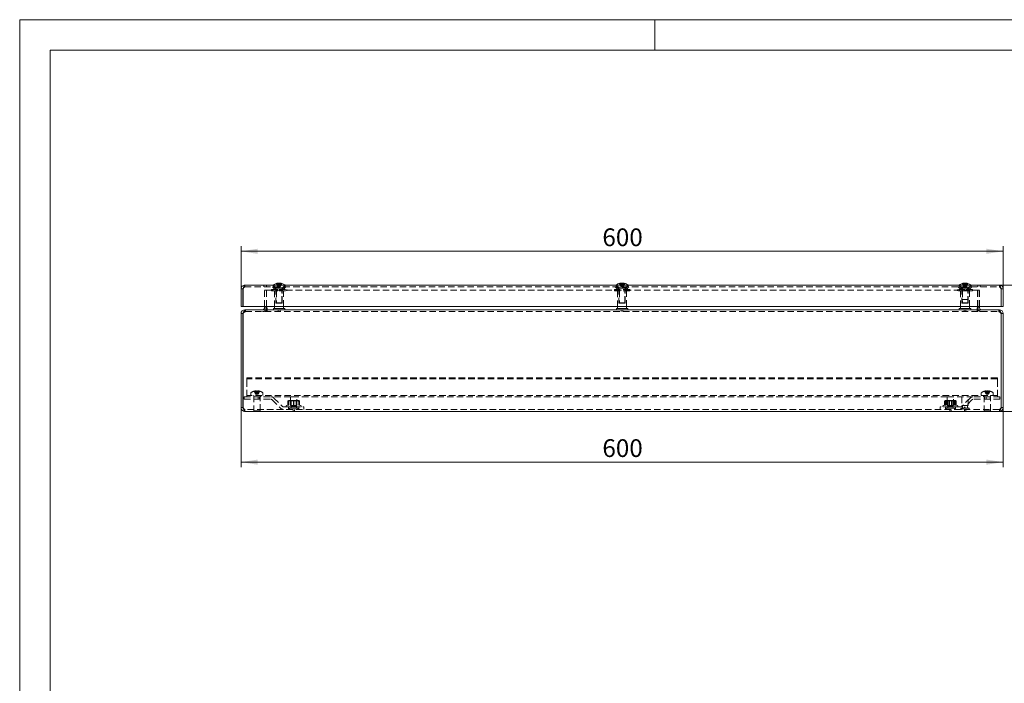
# Model space of a CAD drawing. Units: millimetres. Extents: x 0 to 420, y 0 to 297.
# Drawn here: x 0 to 194, y 166 to 297 of the extents above; entities that cross this region are included whole.
import ezdxf

# ---------------------------------------------------------------- set-up
doc = ezdxf.new("R2010")
doc.units = ezdxf.units.MM
doc.linetypes.add('HIDDEN', pattern=[1.905, 1.27, -0.635])
doc.styles.add('SLDTEXTSTYLE0', font='TXT', dxfattribs={"width": 0.75})
doc.dimstyles.new('SLDDIMSTYLE0', dxfattribs={"dimtxt": 3.5, "dimasz": 3.3, "dimexe": 0, "dimexo": 0.0625, "dimgap": 0.875, "dimtad": 1, "dimdec": 1, "dimlfac": 4, "dimrnd": 1e-09, "dimzin": 12, "dimdsep": 46, "dimtxsty": 'SLDTEXTSTYLE0', "dimsah": 1, "dimcen": 0.09, "dimadec": 0, "dimazin": 3, "dimtfac": 1, "dimtdec": 1, "dimtofl": 0, "dimtmove": 0, "dimatfit": 3, "dimfxl": 1, "dimfrac": 2, "dimtolj": 1, "dimtzin": 12, "dimarcsym": 0})

# ---------------------------------------------------------------- blocks, each defined once
blk = doc.blocks.new('_D')
at = {"color": 7, "linetype": 'Continuous', "lineweight": 0}
for p, q in [((43.56, 220.64), (43.56, 208.89)), ((193.56, 220.64), (193.56, 208.89)), ((43.56, 209.89), (193.56, 209.89))]:
    blk.add_line(p, q, dxfattribs=at)
for points in [[(43.56, 209.89), (46.86, 209.38), (46.86, 210.4)], [(193.56, 209.89), (190.26, 210.4), (190.26, 209.38)]]:
    blk.add_solid(points, dxfattribs=at)
at = {"color": 7, "linetype": 'Continuous', "lineweight": 0, "insert": (114.68, 214.4), "char_height": 3.5, "attachment_point": 1, "style": 'SLDTEXTSTYLE0'}
blk.add_mtext('600', dxfattribs=at)
blk = doc.blocks.new('_D_1')
at = {"color": 7, "linetype": 'Continuous', "lineweight": 0}
for p, q in [((192.81, 244.76), (202.8, 244.76)), ((201.8, 219.89), (201.8, 244.76)), ((192.81, 219.89), (202.8, 219.89))]:
    blk.add_line(p, q, dxfattribs=at)
for points in [[(201.8, 244.76), (201.29, 241.46), (202.31, 241.46)], [(201.8, 219.89), (202.31, 223.19), (201.29, 223.19)]]:
    blk.add_solid(points, dxfattribs=at)
at = {"color": 7, "linetype": 'Continuous', "lineweight": 0, "insert": (197.29, 228.45), "char_height": 3.5, "attachment_point": 1, "rotation": 90, "style": 'SLDTEXTSTYLE0'}
blk.add_mtext('100', dxfattribs=at)
blk = doc.blocks.new('_D_2')
at = {"color": 7, "linetype": 'Continuous', "lineweight": 0}
for p, q in [((43.56, 244.01), (43.56, 252.4)), ((193.56, 244.01), (193.56, 252.4)), ((43.56, 251.4), (193.56, 251.4))]:
    blk.add_line(p, q, dxfattribs=at)
for points in [[(43.56, 251.4), (46.86, 250.89), (46.86, 251.91)], [(193.56, 251.4), (190.26, 251.91), (190.26, 250.89)]]:
    blk.add_solid(points, dxfattribs=at)
at = {"color": 7, "linetype": 'Continuous', "lineweight": 0, "insert": (114.68, 255.91), "char_height": 3.5, "attachment_point": 1, "style": 'SLDTEXTSTYLE0'}
blk.add_mtext('600', dxfattribs=at)

msp = doc.modelspace()

# ---------------------------------------------------------------- linework, layer by layer
at = {"color": 7, "linetype": 'Continuous', "lineweight": 0}
for p, q in [((0, 0), (0, 297)), ((0, 297), (420, 297)), ((125, 291), (125, 297)), ((6, 291), (414.015, 291)), ((6, 291), (6, 6))]:
    msp.add_line(p, q, dxfattribs=at)
at = {"color": 7, "linetype": 'Continuous', "lineweight": 15}
for p, q in [((44.31, 244.757), (192.81, 244.757)), ((50.805, 245.122), (50.806, 245.122)), ((50.828, 245.122), (50.829, 245.122)), ((50.83, 245.094), (50.829, 245.122)), ((50.83, 245.094), (50.83, 245.061)), ((50.843, 245.122), (50.842, 245.122)), ((50.844, 245.094), (50.842, 245.122)), ((50.843, 245.122), (50.844, 245.094)), ((50.844, 245.06), (50.844, 245.094)), ((50.889, 245.122), (50.888, 245.122)), ((50.976, 245.122), (50.978, 245.122)), ((51.045, 245.122), (51.047, 245.122)), ((51.075, 245.122), (51.073, 245.122)), ((51.144, 245.122), (51.142, 245.122)), ((51.231, 245.122), (51.23, 245.094)), ((51.23, 245.069), (51.23, 245.094)), ((51.231, 245.122), (51.232, 245.122)), ((51.277, 245.122), (51.276, 245.094)), ((51.276, 245.062), (51.276, 245.094)), ((51.277, 245.122), (51.278, 245.122)), ((51.292, 245.122), (51.291, 245.122)), ((51.315, 245.122), (51.314, 245.122)), ((118.308, 245.122), (118.309, 245.122)), ((118.311, 245.094), (118.309, 245.122)), ((118.311, 245.094), (118.311, 245.078)), ((118.312, 245.122), (118.313, 245.122)), ((118.369, 245.122), (118.367, 245.122)), ((118.379, 245.122), (118.378, 245.122)), ((118.38, 245.094), (118.378, 245.122)), ((118.379, 245.122), (118.38, 245.094)), ((118.489, 245.122), (118.491, 245.122)), ((118.504, 245.122), (118.506, 245.122)), ((118.617, 245.122), (118.614, 245.122)), ((118.631, 245.122), (118.629, 245.122)), ((118.631, 245.122), (118.629, 245.094)), ((118.629, 245.094), (118.629, 245.122)), ((118.629, 245.061), (118.629, 245.094)), ((118.741, 245.122), (118.74, 245.094)), ((118.74, 245.062), (118.74, 245.094)), ((118.741, 245.122), (118.742, 245.122)), ((118.751, 245.122), (118.753, 245.122)), ((118.808, 245.122), (118.807, 245.122)), ((118.812, 245.122), (118.811, 245.122)), ((185.817, 245.122), (185.817, 245.122)), ((185.823, 245.122), (185.824, 245.122)), ((185.825, 245.094), (185.824, 245.122)), ((185.825, 245.094), (185.825, 245.06)), ((185.85, 245.122), (185.848, 245.122)), ((185.851, 245.094), (185.848, 245.122)), ((185.85, 245.122), (185.851, 245.094)), ((185.851, 245.061), (185.851, 245.094)), ((185.859, 245.122), (185.861, 245.122)), ((185.861, 245.094), (185.861, 245.122)), ((185.861, 245.066), (185.861, 245.094)), ((186.018, 245.122), (186.016, 245.122)), ((186.033, 245.122), (186.036, 245.122)), ((186.087, 245.122), (186.084, 245.122)), ((186.102, 245.122), (186.104, 245.122)), ((186.261, 245.122), (186.259, 245.122)), ((186.261, 245.122), (186.259, 245.094)), ((186.259, 245.094), (186.259, 245.122)), ((186.259, 245.079), (186.259, 245.094)), ((186.27, 245.122), (186.269, 245.094)), ((186.269, 245.062), (186.269, 245.094)), ((186.27, 245.122), (186.272, 245.122)), ((186.297, 245.122), (186.296, 245.122)), ((186.303, 245.122), (186.303, 245.122)), ((43.56, 244.007), (43.935, 244.007)), ((43.56, 244.007), (43.56, 240.507)), ((43.935, 244.007), (43.935, 240.507)), ((43.97, 240.507), (43.97, 244.007)), ((193.15, 240.507), (193.15, 244.007)), ((193.56, 244.007), (193.185, 244.007)), ((193.185, 244.007), (193.185, 240.507)), ((193.56, 244.007), (193.56, 240.507)), ((43.935, 240.507), (43.56, 240.507)), ((193.15, 240.507), (43.97, 240.507)), ((48.185, 240.267), (48.185, 240.507)), ((48.56, 240.267), (48.56, 240.507)), ((48.595, 240.267), (48.595, 240.507)), ((50.173, 240.507), (50.173, 240.142)), ((51.948, 240.142), (51.948, 240.507)), ((117.673, 240.507), (117.673, 240.142)), ((119.448, 240.142), (119.448, 240.507)), ((185.173, 240.507), (185.173, 240.142)), ((186.948, 240.142), (186.948, 240.507)), ((188.525, 240.267), (188.525, 240.507)), ((188.56, 240.267), (188.56, 240.507)), ((188.935, 240.267), (188.935, 240.507)), ((193.185, 240.507), (193.56, 240.507)), ((43.935, 239.142), (43.56, 239.142)), ((43.56, 220.642), (43.56, 239.142)), ((43.935, 220.642), (43.935, 239.142)), ((43.97, 220.642), (43.97, 239.142)), ((44.31, 239.892), (44.31, 239.821)), ((44.434, 239.892), (44.31, 239.892)), ((192.686, 239.892), (44.434, 239.892)), ((48.185, 240.267), (48.56, 240.267)), ((48.684, 240.267), (48.595, 240.267)), ((48.684, 240.267), (48.684, 239.892)), ((49.935, 240.142), (49.935, 239.892)), ((49.935, 240.142), (52.185, 240.142)), ((52.185, 239.892), (52.185, 240.142)), ((117.435, 240.142), (117.435, 239.892)), ((117.435, 240.142), (119.567, 240.142)), ((119.567, 240.142), (119.685, 240.142)), ((119.685, 239.892), (119.685, 240.142)), ((184.935, 240.142), (184.935, 239.892)), ((184.935, 240.142), (185.744, 240.142)), ((185.744, 240.142), (187.185, 240.142)), ((187.185, 239.892), (187.185, 240.142)), ((188.436, 239.892), (188.436, 240.267)), ((188.436, 240.267), (188.525, 240.267)), ((188.935, 240.267), (188.56, 240.267)), ((192.81, 239.892), (192.686, 239.892)), ((192.81, 239.892), (192.81, 239.822)), ((193.15, 220.642), (193.15, 239.142)), ((193.185, 239.142), (193.56, 239.142)), ((193.185, 220.642), (193.185, 239.142)), ((193.56, 220.642), (193.56, 239.142)), ((43.56, 220.642), (43.935, 220.642)), ((192.81, 219.892), (44.31, 219.892)), ((193.56, 220.642), (193.185, 220.642))]:
    msp.add_line(p, q, dxfattribs=at)
at = {"color": 7, "linetype": 'HIDDEN', "lineweight": 0}
for p, q in [((44.31, 244.382), (44.31, 244.757)), ((44.31, 244.382), (192.81, 244.382)), ((48.06, 244.757), (48.06, 244.382)), ((48.56, 244.382), (48.56, 244.757)), ((49.73, 244.382), (50.22, 243.892)), ((49.873, 244.69), (49.873, 244.214)), ((49.873, 244.214), (50.995, 244.214)), ((49.885, 244.757), (50.485, 244.157)), ((50.5, 245.058), (50.786, 244.454)), ((50.506, 245.058), (50.807, 244.454)), ((50.521, 245.058), (50.822, 244.454)), ((50.564, 245.058), (50.79, 244.454)), ((50.583, 245.058), (50.868, 244.454)), ((50.653, 245.058), (50.818, 244.454)), ((50.698, 245.058), (50.834, 244.454)), ((50.734, 245.058), (50.96, 244.454)), ((50.79, 244.454), (50.786, 244.454)), ((50.79, 244.454), (50.807, 244.454)), ((50.818, 244.454), (50.807, 244.454)), ((50.808, 245.094), (50.808, 244.454)), ((50.818, 244.454), (51.033, 244.454)), ((50.826, 245.058), (50.885, 244.454)), ((50.828, 245.122), (50.83, 245.094)), ((50.83, 245.061), (50.83, 244.454)), ((50.844, 244.454), (50.844, 245.06)), ((50.847, 244.454), (51.06, 244.385)), ((50.868, 245.058), (51.033, 244.454)), ((50.89, 244.454), (50.89, 245.094)), ((50.928, 245.058), (51.064, 244.454)), ((50.978, 244.454), (50.978, 245.094)), ((51.042, 245.058), (50.982, 244.454)), ((50.995, 244.214), (52.248, 244.214)), ((51.046, 244.454), (51.033, 244.454)), ((51.045, 245.122), (51.046, 245.094)), ((51.046, 245.094), (51.047, 245.122)), ((51.046, 244.454), (51.046, 245.094)), ((51.056, 244.454), (51.046, 244.454)), ((51.192, 245.058), (51.056, 244.454)), ((51.056, 244.454), (51.286, 244.454)), ((51.06, 244.385), (51.273, 244.454)), ((51.074, 244.454), (51.074, 245.094)), ((51.079, 245.058), (51.138, 244.454)), ((51.252, 245.058), (51.087, 244.454)), ((51.142, 244.454), (51.142, 245.094)), ((51.386, 245.058), (51.16, 244.454)), ((51.23, 245.094), (51.232, 245.122)), ((51.23, 244.454), (51.23, 245.069)), ((51.294, 245.058), (51.235, 244.454)), ((51.537, 245.058), (51.252, 244.454)), ((51.276, 245.094), (51.278, 245.122)), ((51.276, 244.454), (51.276, 245.062)), ((51.422, 245.058), (51.286, 244.454)), ((51.299, 244.454), (51.286, 244.454)), ((51.29, 245.094), (51.29, 244.454)), ((51.599, 245.058), (51.299, 244.454)), ((51.299, 244.454), (51.313, 244.454)), ((51.467, 245.058), (51.302, 244.454)), ((51.312, 245.094), (51.312, 244.454)), ((51.614, 245.058), (51.313, 244.454)), ((51.313, 244.454), (51.334, 244.454)), ((51.556, 245.058), (51.33, 244.454)), ((51.62, 245.058), (51.334, 244.454)), ((51.635, 244.157), (52.235, 244.757)), ((51.9, 243.892), (52.39, 244.382)), ((52.248, 244.214), (52.248, 244.69)), ((117.23, 244.382), (117.72, 243.892)), ((117.373, 244.69), (117.373, 244.214)), ((117.373, 244.214), (118.24, 244.214)), ((117.385, 244.757), (117.985, 244.157)), ((117.998, 245.058), (118.288, 244.454)), ((117.998, 245.058), (118.292, 244.454)), ((118.053, 245.058), (118.347, 244.454)), ((118.068, 245.058), (118.358, 244.454)), ((118.079, 245.058), (118.294, 244.454)), ((118.096, 245.058), (118.299, 244.454)), ((118.24, 244.214), (119.748, 244.214)), ((118.259, 245.058), (118.474, 244.454)), ((118.271, 245.058), (118.363, 244.454)), ((118.287, 245.058), (118.49, 244.454)), ((118.294, 244.454), (118.288, 244.454)), ((118.294, 244.454), (118.474, 244.454)), ((118.299, 245.058), (118.374, 244.454)), ((118.308, 245.122), (118.311, 245.094)), ((118.311, 245.078), (118.311, 244.454)), ((118.315, 245.094), (118.315, 244.454)), ((118.347, 244.454), (118.56, 244.385)), ((118.37, 244.454), (118.37, 245.094)), ((118.38, 244.454), (118.38, 245.094)), ((118.491, 244.454), (118.474, 244.454)), ((118.489, 245.122), (118.491, 245.094)), ((118.491, 245.094), (118.491, 245.122)), ((118.491, 244.454), (118.491, 245.094)), ((118.496, 244.454), (118.491, 244.454)), ((118.571, 245.058), (118.496, 244.454)), ((118.496, 244.454), (118.746, 244.454)), ((118.505, 244.454), (118.505, 245.094)), ((118.604, 245.058), (118.512, 244.454)), ((118.517, 245.058), (118.608, 244.454)), ((118.549, 245.058), (118.624, 244.454)), ((118.56, 244.385), (118.773, 244.454)), ((118.615, 244.454), (118.615, 245.094)), ((118.629, 244.454), (118.629, 245.061)), ((118.833, 245.058), (118.63, 244.454)), ((118.861, 245.058), (118.646, 244.454)), ((118.74, 245.094), (118.742, 245.122)), ((118.74, 244.454), (118.74, 245.062)), ((118.821, 245.058), (118.746, 244.454)), ((118.762, 244.454), (118.746, 244.454)), ((118.75, 244.454), (118.75, 245.094)), ((118.849, 245.058), (118.757, 244.454)), ((119.052, 245.058), (118.762, 244.454)), ((118.762, 244.454), (118.832, 244.454)), ((119.067, 245.058), (118.773, 244.454)), ((118.805, 245.094), (118.805, 244.454)), ((118.809, 245.094), (118.809, 244.454)), ((119.024, 245.058), (118.821, 244.454)), ((119.041, 245.058), (118.826, 244.454)), ((119.122, 245.058), (118.828, 244.454)), ((119.122, 245.058), (118.832, 244.454)), ((119.135, 244.157), (119.735, 244.757)), ((119.4, 243.892), (119.89, 244.382)), ((119.748, 244.214), (119.748, 244.69)), ((184.73, 244.382), (185.22, 243.892)), ((184.873, 244.69), (184.873, 244.214)), ((184.873, 244.214), (185.944, 244.214)), ((184.885, 244.757), (185.485, 244.157)), ((185.248, 244.382), (185.248, 244.132)), ((185.499, 245.058), (185.796, 244.454)), ((185.503, 245.058), (185.803, 244.454)), ((185.528, 245.058), (185.828, 244.454)), ((185.542, 245.058), (185.839, 244.454)), ((185.613, 245.058), (185.804, 244.454)), ((185.637, 245.058), (185.812, 244.454)), ((185.717, 245.058), (185.841, 244.454)), ((185.748, 245.058), (185.853, 244.454)), ((185.796, 244.454), (185.803, 244.454)), ((185.812, 244.454), (185.803, 244.454)), ((185.811, 245.058), (186.003, 244.454)), ((185.812, 244.454), (186.021, 244.454)), ((185.819, 245.094), (185.819, 244.454)), ((185.823, 245.122), (185.825, 245.094)), ((185.825, 245.06), (185.825, 244.454)), ((185.846, 245.058), (186.021, 244.454)), ((185.847, 244.454), (186.06, 244.385)), ((185.851, 244.454), (185.851, 245.061)), ((185.859, 245.122), (185.861, 245.094)), ((185.861, 244.454), (185.861, 245.066)), ((185.933, 244.757), (185.933, 244.382)), ((185.944, 244.214), (187.248, 244.214)), ((185.951, 245.058), (186.076, 244.454)), ((185.989, 245.058), (186.095, 244.454)), ((186.017, 244.454), (186.017, 245.094)), ((186.035, 244.454), (186.021, 244.454)), ((186.131, 245.058), (186.026, 244.454)), ((186.033, 245.122), (186.035, 245.094)), ((186.035, 245.094), (186.036, 245.122)), ((186.035, 244.454), (186.035, 245.094)), ((186.044, 244.454), (186.035, 244.454)), ((186.169, 245.058), (186.044, 244.454)), ((186.044, 244.454), (186.279, 244.454)), ((186.06, 244.385), (186.273, 244.454)), ((186.085, 244.454), (186.085, 245.094)), ((186.274, 245.058), (186.099, 244.454)), ((186.103, 244.454), (186.103, 245.094)), ((186.309, 245.058), (186.117, 244.454)), ((186.188, 244.382), (186.188, 244.757)), ((186.259, 244.454), (186.259, 245.079)), ((186.372, 245.058), (186.267, 244.454)), ((186.269, 245.094), (186.272, 245.122)), ((186.269, 244.454), (186.269, 245.062)), ((186.403, 245.058), (186.279, 244.454)), ((186.292, 244.454), (186.279, 244.454)), ((186.579, 245.058), (186.281, 244.454)), ((186.592, 245.058), (186.292, 244.454)), ((186.292, 244.454), (186.317, 244.454)), ((186.295, 245.094), (186.295, 244.454)), ((186.301, 245.094), (186.301, 244.454)), ((186.483, 245.058), (186.308, 244.454)), ((186.508, 245.058), (186.316, 244.454)), ((186.617, 245.058), (186.317, 244.454)), ((186.324, 244.454), (186.317, 244.454)), ((186.621, 245.058), (186.324, 244.454)), ((186.635, 244.157), (187.235, 244.757)), ((186.873, 244.132), (186.873, 244.382)), ((186.9, 243.892), (187.39, 244.382)), ((187.248, 244.214), (187.248, 244.69)), ((188.56, 244.757), (188.56, 244.382)), ((189.06, 244.382), (189.06, 244.757)), ((192.81, 244.382), (192.81, 244.757)), ((48.185, 240.507), (48.185, 243.767)), ((48.185, 243.767), (48.56, 243.767)), ((48.56, 240.507), (48.56, 243.767)), ((48.595, 240.507), (48.595, 243.767)), ((48.595, 243.767), (188.525, 243.767)), ((49.56, 243.892), (51.06, 243.892)), ((49.56, 243.892), (49.56, 243.642)), ((49.56, 243.642), (51.06, 243.642)), ((50.173, 243.642), (50.173, 240.507)), ((50.485, 244.157), (50.22, 243.892)), ((50.435, 244.164), (50.435, 241.214)), ((50.485, 244.157), (51.635, 244.157)), ((50.523, 243.892), (50.523, 243.642)), ((50.535, 243.642), (50.535, 241.267)), ((51.06, 243.892), (52.56, 243.892)), ((51.06, 243.642), (52.56, 243.642)), ((51.585, 241.267), (51.585, 243.642)), ((51.598, 243.642), (51.598, 243.892)), ((51.9, 243.892), (51.635, 244.157)), ((51.685, 241.214), (51.685, 244.164)), ((51.948, 240.507), (51.948, 243.642)), ((52.56, 243.642), (52.56, 243.892)), ((120.06, 243.892), (117.06, 243.892)), ((117.06, 243.892), (117.06, 243.642)), ((120.06, 243.642), (117.06, 243.642)), ((117.673, 243.642), (117.673, 240.507)), ((117.985, 244.157), (117.72, 243.892)), ((117.935, 244.164), (117.935, 241.214)), ((117.985, 244.157), (119.135, 244.157)), ((118.023, 243.892), (118.023, 243.642)), ((118.035, 243.642), (118.035, 241.267)), ((119.085, 241.267), (119.085, 243.642)), ((119.098, 243.642), (119.098, 243.892)), ((119.4, 243.892), (119.135, 244.157)), ((119.185, 241.214), (119.185, 244.164)), ((119.448, 240.507), (119.448, 243.642)), ((120.06, 243.642), (120.06, 243.892)), ((186.06, 243.892), (184.56, 243.892)), ((184.56, 243.892), (184.56, 243.642)), ((186.06, 243.642), (184.56, 243.642)), ((185.173, 243.642), (185.173, 240.507)), ((185.485, 244.157), (185.22, 243.892)), ((185.248, 244.132), (185.442, 244.132)), ((185.435, 244.164), (185.435, 241.214)), ((185.435, 243.632), (185.585, 243.632)), ((185.442, 244.132), (186.873, 244.132)), ((185.485, 244.157), (186.635, 244.157)), ((185.523, 243.892), (185.523, 243.642)), ((185.535, 243.642), (185.535, 241.267)), ((185.548, 243.982), (185.548, 243.695)), ((185.585, 243.632), (186.685, 243.632)), ((187.56, 243.892), (186.06, 243.892)), ((187.56, 243.642), (186.06, 243.642)), ((186.573, 243.695), (186.573, 243.982)), ((186.585, 241.267), (186.585, 243.642)), ((186.598, 243.642), (186.598, 243.892)), ((186.9, 243.892), (186.635, 244.157)), ((186.685, 241.214), (186.685, 244.164)), ((186.948, 240.507), (186.948, 243.642)), ((187.56, 243.642), (187.56, 243.892)), ((188.525, 240.507), (188.525, 243.767)), ((188.935, 243.767), (188.56, 243.767)), ((188.56, 240.507), (188.56, 243.767)), ((188.935, 240.507), (188.935, 243.767)), ((50.435, 241.214), (51.026, 241.214)), ((50.535, 241.267), (51.585, 241.267)), ((51.026, 241.214), (51.685, 241.214)), ((117.935, 241.214), (118.392, 241.214)), ((118.035, 241.267), (119.03, 241.267)), ((118.392, 241.214), (119.185, 241.214)), ((119.03, 241.267), (119.085, 241.267)), ((185.435, 241.882), (185.585, 241.882)), ((185.435, 241.214), (185.999, 241.214)), ((185.535, 241.267), (185.913, 241.267)), ((185.585, 241.882), (186.685, 241.882)), ((185.913, 241.267), (186.585, 241.267)), ((185.999, 241.214), (186.685, 241.214)), ((44.31, 239.821), (44.31, 239.517)), ((44.434, 239.517), (44.31, 239.517)), ((44.434, 239.892), (44.434, 239.517)), ((44.434, 239.517), (192.686, 239.517)), ((48.56, 239.517), (48.56, 239.892)), ((48.684, 239.892), (48.684, 239.517)), ((50.883, 239.892), (50.883, 239.517)), ((51.238, 239.517), (51.238, 239.892)), ((118.383, 239.892), (118.383, 239.517)), ((118.738, 239.517), (118.738, 239.892)), ((185.883, 239.892), (185.883, 239.517)), ((186.238, 239.517), (186.238, 239.892)), ((188.436, 239.517), (188.436, 239.892)), ((188.56, 239.892), (188.56, 239.517)), ((192.686, 239.892), (192.686, 239.517)), ((192.81, 239.517), (192.686, 239.517)), ((192.81, 239.822), (192.81, 239.517)), ((192.435, 226.517), (44.685, 226.517)), ((44.685, 226.267), (44.685, 226.517)), ((192.435, 226.267), (44.685, 226.267)), ((44.685, 226.267), (44.685, 226.017)), ((44.685, 226.017), (44.685, 223.267)), ((192.435, 226.267), (192.435, 226.517)), ((192.435, 226.267), (192.435, 226.017)), ((192.435, 226.017), (192.435, 223.267)), ((44.685, 223.267), (44.685, 222.767)), ((192.435, 223.017), (44.685, 223.017)), ((45.498, 223.494), (45.498, 223.017)), ((46.06, 222.967), (46.06, 220.017)), ((46.138, 223.862), (46.136, 223.865)), ((46.138, 223.862), (46.439, 223.257)), ((46.3, 223.862), (46.451, 223.257)), ((46.451, 223.257), (46.439, 223.257)), ((46.451, 223.257), (46.674, 223.257)), ((46.46, 223.925), (46.461, 223.925)), ((46.46, 223.925), (46.462, 223.897)), ((46.462, 223.897), (46.461, 223.925)), ((46.462, 223.897), (46.462, 223.257)), ((46.472, 223.257), (46.685, 223.188)), ((46.523, 223.862), (46.674, 223.257)), ((46.685, 223.257), (46.674, 223.257)), ((46.684, 223.925), (46.686, 223.925)), ((46.684, 223.925), (46.685, 223.897)), ((46.685, 223.897), (46.686, 223.925)), ((46.685, 223.257), (46.685, 223.897)), ((46.697, 223.257), (46.685, 223.257)), ((46.685, 223.188), (46.898, 223.257)), ((46.847, 223.862), (46.697, 223.257)), ((46.697, 223.257), (46.92, 223.257)), ((46.909, 223.925), (46.908, 223.897)), ((46.908, 223.897), (46.91, 223.925)), ((46.908, 223.257), (46.908, 223.897)), ((46.909, 223.925), (46.91, 223.925)), ((47.07, 223.862), (46.92, 223.257)), ((46.931, 223.257), (46.92, 223.257)), ((47.232, 223.862), (46.931, 223.257)), ((47.234, 223.865), (47.232, 223.862)), ((47.31, 220.017), (47.31, 222.967)), ((47.435, 222.767), (47.435, 223.017)), ((47.873, 223.017), (47.873, 223.494)), ((189.248, 223.494), (189.248, 223.017)), ((189.685, 223.017), (189.685, 222.767)), ((189.81, 222.967), (189.81, 220.017)), ((189.888, 223.862), (189.886, 223.865)), ((189.888, 223.862), (190.189, 223.257)), ((190.05, 223.862), (190.201, 223.257)), ((190.201, 223.257), (190.189, 223.257)), ((190.201, 223.257), (190.424, 223.257)), ((190.21, 223.925), (190.211, 223.925)), ((190.21, 223.925), (190.212, 223.897)), ((190.212, 223.897), (190.211, 223.925)), ((190.212, 223.897), (190.212, 223.257)), ((190.222, 223.257), (190.435, 223.188)), ((190.273, 223.862), (190.424, 223.257)), ((190.435, 223.257), (190.424, 223.257)), ((190.434, 223.925), (190.436, 223.925)), ((190.434, 223.925), (190.435, 223.897)), ((190.435, 223.897), (190.436, 223.925)), ((190.435, 223.257), (190.435, 223.897)), ((190.447, 223.257), (190.435, 223.257)), ((190.435, 223.188), (190.648, 223.257)), ((190.597, 223.862), (190.447, 223.257)), ((190.447, 223.257), (190.67, 223.257)), ((190.659, 223.925), (190.658, 223.897)), ((190.658, 223.897), (190.66, 223.925)), ((190.658, 223.257), (190.658, 223.897)), ((190.659, 223.925), (190.66, 223.925)), ((190.82, 223.862), (190.67, 223.257)), ((190.681, 223.257), (190.67, 223.257)), ((190.982, 223.862), (190.681, 223.257)), ((190.984, 223.865), (190.982, 223.862)), ((191.06, 220.017), (191.06, 222.967)), ((191.623, 223.017), (191.623, 223.494)), ((192.435, 223.267), (192.435, 222.767)), ((44.185, 222.767), (49.43, 222.767)), ((44.185, 222.267), (44.185, 222.767)), ((44.185, 222.267), (49.43, 222.267)), ((46.11, 222.767), (46.11, 222.267)), ((46.916, 222.267), (46.916, 222.767)), ((47.219, 222.267), (47.219, 222.767)), ((53.31, 222.767), (49.43, 222.767)), ((49.695, 222.157), (51.329, 220.524)), ((50.048, 222.511), (51.682, 220.877)), ((52.762, 221.096), (52.545, 221.017)), ((52.722, 221.081), (52.762, 221.096)), ((52.882, 221.14), (52.762, 221.096)), ((52.783, 221.159), (52.783, 221.892)), ((52.935, 222.017), (52.814, 221.92)), ((52.884, 221.133), (52.882, 221.136)), ((52.911, 221.159), (52.911, 221.892)), ((53.104, 222.017), (52.935, 222.017)), ((52.961, 221.159), (52.961, 221.892)), ((53.104, 222.017), (54.001, 222.017)), ((53.293, 221.159), (53.293, 221.892)), ((53.935, 222.767), (53.31, 222.767)), ((53.31, 222.767), (53.31, 221.017)), ((53.31, 222.017), (53.41, 221.947)), ((53.935, 221.017), (53.31, 221.017)), ((53.499, 221.947), (53.41, 221.947)), ((53.41, 221.947), (53.41, 220.844)), ((53.423, 220.955), (53.423, 220.667)), ((53.425, 221.159), (53.425, 221.892)), ((54.46, 221.947), (53.499, 221.947)), ((53.886, 221.159), (53.886, 221.892)), ((54.56, 222.767), (53.935, 222.767)), ((54.56, 221.017), (53.935, 221.017)), ((53.984, 221.159), (53.984, 221.892)), ((54.832, 222.017), (54.001, 222.017)), ((54.445, 221.159), (54.445, 221.892)), ((54.448, 220.667), (54.448, 220.955)), ((54.46, 221.947), (54.56, 222.017)), ((54.46, 220.844), (54.46, 221.947)), ((182.56, 222.767), (54.56, 222.767)), ((54.56, 221.017), (54.56, 222.767)), ((54.577, 221.159), (54.577, 221.892)), ((54.935, 222.017), (54.832, 222.017)), ((54.91, 221.159), (54.91, 221.892)), ((55.056, 221.92), (54.935, 222.017)), ((54.959, 221.159), (54.959, 221.892)), ((54.986, 221.133), (54.989, 221.137)), ((55.108, 221.096), (54.989, 221.14)), ((55.087, 221.159), (55.087, 221.892)), ((55.148, 221.081), (55.108, 221.096)), ((55.325, 221.017), (55.108, 221.096)), ((182.115, 221.134), (181.795, 221.017)), ((181.977, 221.081), (182.036, 221.105)), ((182.037, 221.159), (182.037, 221.892)), ((182.185, 222.017), (182.084, 221.936)), ((182.095, 221.159), (182.095, 221.892)), ((182.202, 222.017), (182.185, 222.017)), ((182.854, 222.017), (182.202, 222.017)), ((182.31, 221.159), (182.31, 221.892)), ((182.502, 221.159), (182.502, 221.892)), ((182.894, 222.767), (182.56, 222.767)), ((182.56, 222.767), (182.56, 221.017)), ((182.56, 222.017), (182.66, 221.947)), ((182.894, 221.017), (182.56, 221.017)), ((183.71, 221.947), (182.66, 221.947)), ((182.66, 221.947), (182.66, 220.844)), ((182.673, 220.955), (182.673, 220.667)), ((182.72, 221.159), (182.72, 221.892)), ((183.837, 222.017), (182.854, 222.017)), ((183.81, 222.767), (182.894, 222.767)), ((183.81, 221.017), (182.894, 221.017)), ((182.971, 221.159), (182.971, 221.892)), ((183.399, 221.159), (183.399, 221.892)), ((183.65, 221.159), (183.65, 221.892)), ((183.698, 220.667), (183.698, 220.955)), ((183.71, 220.844), (183.71, 221.947)), ((187.69, 222.767), (183.81, 222.767)), ((183.81, 221.017), (183.81, 222.767)), ((183.837, 222.017), (184.183, 222.017)), ((183.868, 221.159), (183.868, 221.892)), ((184.06, 221.159), (184.06, 221.892)), ((184.286, 221.936), (184.185, 222.017)), ((184.575, 221.017), (184.255, 221.134)), ((184.275, 221.159), (184.275, 221.892)), ((184.333, 221.159), (184.333, 221.892)), ((184.393, 221.081), (184.334, 221.105)), ((185.435, 222.767), (185.435, 221.017)), ((186.06, 221.017), (185.435, 221.017)), ((187.072, 222.511), (185.438, 220.877)), ((185.548, 220.955), (185.548, 220.667)), ((187.425, 222.157), (185.791, 220.524)), ((186.685, 221.017), (186.06, 221.017)), ((186.573, 220.667), (186.573, 220.955)), ((186.685, 221.017), (186.685, 222.767)), ((192.935, 222.767), (187.69, 222.767)), ((192.935, 222.267), (187.69, 222.267)), ((189.901, 222.267), (189.901, 222.767)), ((190.204, 222.267), (190.204, 222.767)), ((191.01, 222.267), (191.01, 222.767)), ((192.935, 222.267), (192.935, 222.767)), ((44.31, 220.267), (44.31, 219.892)), ((192.81, 220.267), (44.31, 220.267)), ((46.06, 220.017), (46.685, 220.017)), ((46.685, 220.017), (47.31, 220.017)), ((51.947, 220.767), (55.935, 220.767)), ((52.935, 220.767), (52.935, 220.267)), ((53.935, 220.517), (53.123, 220.517)), ((53.123, 220.517), (53.123, 220.267)), ((53.41, 220.844), (53.31, 220.774)), ((53.31, 220.774), (53.416, 220.774)), ((53.31, 220.774), (53.31, 220.767)), ((53.41, 220.844), (54.46, 220.844)), ((53.416, 220.774), (54.56, 220.774)), ((53.808, 220.267), (53.808, 219.892)), ((54.748, 220.517), (53.935, 220.517)), ((54.062, 219.892), (54.062, 220.267)), ((54.56, 220.774), (54.46, 220.844)), ((54.56, 220.767), (54.56, 220.774)), ((54.748, 220.267), (54.748, 220.517)), ((54.935, 220.267), (54.935, 220.767)), ((55.935, 220.767), (55.935, 220.267)), ((181.185, 220.767), (181.185, 220.267)), ((185.173, 220.767), (181.185, 220.767)), ((182.185, 220.767), (182.185, 220.267)), ((182.807, 220.517), (182.373, 220.517)), ((182.373, 220.517), (182.373, 220.267)), ((182.66, 220.844), (182.56, 220.774)), ((182.56, 220.774), (183.81, 220.774)), ((182.56, 220.774), (182.56, 220.767)), ((182.66, 220.844), (183.011, 220.844)), ((183.998, 220.517), (182.807, 220.517)), ((183.011, 220.844), (183.71, 220.844)), ((183.058, 220.267), (183.058, 219.892)), ((183.312, 219.892), (183.312, 220.267)), ((183.81, 220.774), (183.71, 220.844)), ((183.81, 220.767), (183.81, 220.774)), ((183.998, 220.267), (183.998, 220.517)), ((184.185, 220.267), (184.185, 220.767)), ((186.06, 220.517), (185.248, 220.517)), ((185.248, 220.517), (185.248, 220.267)), ((185.933, 220.267), (185.933, 219.892)), ((186.873, 220.517), (186.06, 220.517)), ((186.188, 219.892), (186.188, 220.267)), ((186.873, 220.267), (186.873, 220.517)), ((189.81, 220.017), (190.435, 220.017)), ((190.435, 220.017), (191.06, 220.017)), ((192.81, 220.267), (192.81, 219.892))]:
    msp.add_line(p, q, dxfattribs=at)
at = {"color": 7, "linetype": 'Continuous', "lineweight": 15, "flags": 128}
for points in [[(43.97, 244.007), (44.046, 244.265), (44.122, 244.492), (44.198, 244.659), (44.274, 244.747), (44.31, 244.757)], [(50.506, 245.058), (50.507, 245.06), (50.509, 245.061), (50.51, 245.062), (50.512, 245.062), (50.514, 245.062), (50.516, 245.061), (50.516, 245.061)], [(50.657, 245.098), (50.559, 245.075), (50.51, 245.062)], [(51.232, 245.122), (51.271, 245.117), (51.291, 245.114)], [(51.61, 245.062), (51.561, 245.075), (51.463, 245.098)], [(118.378, 245.122), (118.338, 245.117), (118.309, 245.113)], [(118.367, 245.122), (118.328, 245.117), (118.313, 245.115)], [(118.753, 245.122), (118.792, 245.117), (118.811, 245.114)], [(186.084, 245.122), (186.067, 245.117), (186.06, 245.115)], [(192.81, 244.757), (192.886, 244.712), (192.962, 244.58), (193.038, 244.378), (193.114, 244.131), (193.15, 244.007)], [(193.185, 244.007), (193.149, 244.169), (193.071, 244.273)], [(43.97, 239.142), (44.077, 239.408), (44.184, 239.64), (44.291, 239.807), (44.398, 239.887), (44.434, 239.892)], [(192.686, 239.892), (192.793, 239.844), (192.9, 239.704), (193.007, 239.49), (193.114, 239.232), (193.15, 239.142)], [(43.935, 220.642), (43.971, 220.481), (44.049, 220.377)], [(44.31, 219.892), (44.234, 219.938), (44.158, 220.07), (44.082, 220.271), (44.006, 220.518), (43.97, 220.642)], [(193.15, 220.642), (193.074, 220.384), (192.998, 220.158), (192.922, 219.99), (192.846, 219.903), (192.81, 219.892)]]:
    msp.add_lwpolyline(points, dxfattribs=at)
at = {"color": 7, "linetype": 'HIDDEN', "lineweight": 0, "flags": 128}
for points in [[(44.31, 244.382), (44.149, 244.346), (44.048, 244.271)], [(50.516, 245.061), (50.518, 245.06), (50.521, 245.058)], [(118.56, 245.071), (118.559, 245.069), (118.549, 245.058)], [(185.851, 245.075), (185.836, 245.069), (185.811, 245.058)], [(186.259, 245.079), (186.284, 245.069), (186.309, 245.058)], [(44.31, 239.517), (44.164, 239.488), (44.09, 239.435)], [(193.028, 239.439), (192.925, 239.499), (192.81, 239.517)], [(52.783, 221.892), (52.865, 221.946), (53.104, 222.017)], [(52.783, 221.892), (53.004, 222.015), (53.038, 222.017)], [(52.909, 221.139), (52.914, 221.155), (52.897, 221.138), (52.882, 221.137)], [(52.961, 221.892), (53.091, 221.946), (53.472, 222.017)], [(53.038, 222.017), (53.232, 221.943), (53.293, 221.892)], [(53.293, 221.892), (53.792, 222.015), (53.869, 222.017)], [(53.399, 222.017), (53.768, 221.943), (53.886, 221.892)], [(54.001, 222.017), (53.564, 221.943), (53.425, 221.892)], [(53.869, 222.017), (54.306, 221.943), (54.445, 221.892)], [(53.886, 221.892), (54.016, 221.946), (54.398, 222.017)], [(54.471, 222.017), (54.102, 221.943), (53.984, 221.892)], [(54.577, 221.892), (54.078, 222.015), (54.001, 222.017)], [(54.445, 221.892), (54.527, 221.946), (54.766, 222.017)], [(54.959, 221.892), (54.537, 222.015), (54.471, 222.017)], [(54.832, 222.017), (54.639, 221.943), (54.577, 221.892)], [(55.087, 221.892), (54.866, 222.015), (54.832, 222.017)], [(54.958, 221.153), (54.957, 221.155), (54.962, 221.136)], [(182.037, 221.892), (182.239, 222.015), (182.27, 222.017)], [(182.263, 221.081), (182.237, 221.106), (182.127, 221.138), (182.038, 221.081)], [(182.202, 222.017), (182.121, 221.943), (182.095, 221.892)], [(182.095, 221.892), (182.474, 222.015), (182.533, 222.017)], [(182.31, 221.892), (182.217, 222.015), (182.202, 222.017)], [(182.27, 222.017), (182.446, 221.943), (182.502, 221.892)], [(182.72, 221.892), (182.633, 221.946), (182.378, 222.017)], [(182.502, 221.892), (183, 222.015), (183.076, 222.017)], [(182.533, 222.017), (182.865, 221.943), (182.971, 221.892)], [(183.294, 222.017), (182.858, 221.943), (182.72, 221.892)], [(183.399, 221.892), (183.26, 221.946), (182.854, 222.017)], [(183.076, 222.017), (183.512, 221.943), (183.65, 221.892)], [(183.868, 221.892), (183.37, 222.015), (183.294, 222.017)], [(183.837, 222.017), (183.505, 221.943), (183.399, 221.892)], [(184.06, 221.892), (183.921, 221.946), (183.516, 222.017)], [(184.275, 221.892), (183.896, 222.015), (183.837, 222.017)], [(184.1, 222.017), (183.924, 221.943), (183.868, 221.892)], [(184.333, 221.892), (184.246, 221.946), (183.992, 222.017)], [(184.333, 221.892), (184.131, 222.015), (184.1, 222.017)], [(184.107, 221.081), (184.133, 221.106), (184.243, 221.138), (184.304, 221.099)], [(184.168, 222.017), (184.249, 221.943), (184.275, 221.892)], [(192.81, 220.267), (192.971, 220.304), (193.07, 220.377)]]:
    msp.add_lwpolyline(points, dxfattribs=at)
at = {"color": 7, "linetype": 'Continuous', "lineweight": 15}
for centre, radius, start, end in [((44.31, 244.007), 0.75, 90, 180), ((44.246, 244.03), 0.312, 129.3508, 184.1894), ((49.985, 244.69), 0.112, 124.71791, 143.45579), ((51.06, 243.139), 2, 105.95908, 124.71791), ((51.053, 243.145), 1.99, 96.49073, 105.93831), ((50.97, 244.457), 0.68, 101.98437, 117.81323), ((50.761, 243.522), 1.54, 85.98633, 94.01367), ((51.02, 243.336), 1.799, 96.83801, 101.61808), ((50.978, 243.985), 1.15, 98.61076, 102.00864), ((51.102, 243.337), 1.798, 96.83702, 99.47545), ((51.15, 243.978), 1.158, 98.62315, 105.13494), ((51.186, 244.457), 0.68, 101.98437, 117.81323), ((50.908, 245.003), 0.138, 50.82208, 59.6947), ((50.92, 244.636), 0.502, 57.23723, 75.41726), ((50.934, 244.457), 0.68, 62.18677, 78.01563), ((51.212, 245.003), 0.138, 120.3053, 129.17792), ((50.972, 243.984), 1.151, 76.95912, 81.38747), ((51.307, 243.313), 1.749, 86.23381, 93.76619), ((51.138, 244.971), 0.177, 38.96625, 58.4455), ((51.15, 244.636), 0.502, 57.23723, 75.41726), ((51.053, 243.145), 1.99, 74.06169, 83.50927), ((51.067, 243.145), 1.99, 74.06169, 83.50927), ((51.1, 243.331), 1.804, 73.24203, 83.15551), ((51.609, 245.048), 0.0142, 85.69899, 131.73784), ((51.06, 243.139), 2, 55.28209, 74.04092), ((52.135, 244.69), 0.113, 36.54421, 55.28209), ((117.485, 244.69), 0.113, 124.71791, 143.45579), ((118.56, 243.139), 2, 103.83992, 124.71791), ((118.48, 244.059), 1.077, 99.11758, 111.85085), ((118.169, 243.986), 1.076, 85.19717, 94.80283), ((118.526, 243.277), 1.858, 96.72952, 103.84281), ((118.66, 244.059), 1.077, 99.11758, 111.85085), ((118.382, 244.903), 0.245, 39.38828, 63.52499), ((118.407, 244.868), 0.273, 51.2405, 68.78221), ((118.732, 244.912), 0.234, 116.22091, 137.33284), ((118.707, 244.88), 0.26, 110.97562, 124.54277), ((118.696, 243.001), 2.061, 86.53068, 93.46932), ((118.465, 244.082), 1.053, 75.28081, 80.95227), ((118.632, 244.903), 0.245, 39.38828, 63.52499), ((118.524, 243.275), 1.86, 73.50137, 83.26776), ((118.594, 243.275), 1.86, 73.50137, 83.26776), ((118.56, 243.139), 2, 55.28209, 76.16008), ((119.087, 244.901), 0.161, 77.55269, 102.44731), ((119.635, 244.69), 0.113, 36.54421, 55.28209), ((184.985, 244.69), 0.113, 124.71791, 143.45579), ((186.06, 243.139), 2, 106.00647, 124.71791), ((186.039, 243.19), 1.945, 96.57218, 106.12765), ((186.048, 243.157), 1.978, 96.51246, 105.98886), ((185.513, 245.045), 0.017, 82.42695, 129.15929), ((185.971, 244.381), 0.755, 101.23705, 116.30986), ((185.741, 243.61), 1.452, 85.86648, 94.13352), ((186.181, 244.381), 0.755, 101.23705, 116.30986), ((186.171, 244.266), 0.87, 100.23452, 111.57384), ((185.914, 244.699), 0.44, 54.74055, 74.01509), ((185.939, 244.381), 0.755, 63.69014, 78.76295), ((185.95, 244.268), 0.868, 69.11226, 79.77317), ((186.286, 243.24), 1.822, 86.31064, 93.68936), ((186.149, 244.699), 0.44, 54.74055, 74.01509), ((186.047, 243.157), 1.978, 74.01114, 83.48754), ((186.073, 243.157), 1.978, 74.01114, 83.48754), ((186.081, 243.19), 1.945, 73.87235, 83.42782), ((186.605, 245.039), 0.0229, 56.54701, 123.45299), ((186.06, 243.139), 2, 55.28209, 73.99353), ((187.135, 244.69), 0.113, 36.54421, 55.28209), ((192.81, 244.007), 0.75, 360, 90), ((44.31, 239.142), 0.75, 90, 180), ((44.257, 239.159), 0.323, 121.25557, 183.05057), ((47.81, 240.267), 0.375, 270, 0), ((47.81, 240.267), 0.75, 330, 0), ((189.31, 240.267), 0.75, 180, 210), ((189.31, 240.267), 0.375, 180, 270), ((192.81, 239.142), 0.75, 360, 90), ((192.869, 239.165), 0.317, 355.83184, 59.7867), ((44.31, 220.642), 0.75, 180, 270), ((192.81, 220.642), 0.75, 270, 0), ((192.874, 220.62), 0.312, 309.0573, 4.14975)]:
    msp.add_arc(centre, radius, start, end, dxfattribs=at)
at = {"color": 7, "linetype": 'HIDDEN', "lineweight": 0}
for centre, radius, start, end in [((44.548, 243.825), 0.606, 113.15494, 162.50958), ((49.985, 244.69), 0.112, 143.45579, 180), ((50.385, 244.164), 0.05, 0, 90), ((51.021, 243.327), 1.808, 101.61839, 106.75214), ((50.541, 244.836), 0.226, 79.51169, 100.48831), ((51.067, 243.145), 1.99, 96.49073, 105.93831), ((50.986, 243.949), 1.187, 102.0446, 110.84455), ((50.649, 244.102), 0.96, 84.91548, 95.08452), ((51.103, 243.329), 1.806, 99.48008, 106.75404), ((50.97, 244.636), 0.502, 104.58274, 122.76277), ((50.813, 243.313), 1.749, 86.23381, 93.76619), ((51.16, 243.938), 1.198, 105.13671, 110.82076), ((51.002, 244.946), 0.209, 122.7345, 147.57878), ((50.952, 242.951), 2.111, 86.57239, 93.42761), ((51.2, 244.636), 0.502, 104.58274, 122.76277), ((50.837, 244.923), 0.245, 33.53231, 49.72005), ((51.168, 242.951), 2.111, 86.57239, 93.42761), ((51.283, 244.923), 0.245, 130.27995, 146.46769), ((50.963, 243.947), 1.189, 69.16006, 76.93919), ((51.359, 243.522), 1.54, 85.98633, 94.01367), ((51.037, 244.882), 0.312, 34.43051, 40.02082), ((51.15, 244.457), 0.68, 62.18677, 78.01563), ((51.017, 243.329), 1.806, 73.24547, 81.26259), ((51.137, 243.96), 1.176, 69.12289, 81.32803), ((51.471, 244.102), 0.96, 84.91548, 95.08452), ((51.579, 244.836), 0.226, 79.51169, 100.48831), ((51.608, 245.057), 0.00568, 18.93997, 72.27938), ((51.735, 244.164), 0.05, 90, 180), ((52.135, 244.69), 0.113, 0, 36.54421), ((117.485, 244.69), 0.112, 143.45579, 180), ((117.885, 244.164), 0.05, 0, 90), ((118.533, 243.225), 1.91, 96.63558, 106.27476), ((118.528, 243.27), 1.865, 103.84027, 106.49298), ((118.033, 244.901), 0.161, 77.55269, 102.44731), ((118.025, 244.96), 0.102, 74.33769, 105.66231), ((118.588, 243.224), 1.911, 98.29429, 106.2734), ((118.596, 243.274), 1.861, 98.88214, 106.49618), ((118.476, 244.167), 0.969, 99.68843, 113.08004), ((118.192, 243.861), 1.201, 85.45567, 94.54433), ((118.479, 244.846), 0.298, 111.79128, 134.41695), ((118.394, 243.068), 1.994, 86.47302, 93.52698), ((118.667, 244.167), 0.969, 99.68843, 113.08004), ((118.488, 244.903), 0.245, 116.47501, 140.61172), ((118.424, 243.001), 2.061, 86.53068, 93.46932), ((118.762, 244.8), 0.357, 124.46559, 133.46345), ((118.344, 244.783), 0.378, 46.6841, 51.83905), ((118.726, 243.068), 1.994, 86.47302, 93.52698), ((118.453, 244.167), 0.969, 66.91996, 80.31157), ((118.454, 244.041), 1.096, 68.20714, 75.2674), ((118.641, 244.846), 0.298, 45.58305, 68.20872), ((118.644, 244.167), 0.969, 66.91996, 80.31157), ((118.587, 243.225), 1.91, 73.72524, 83.36442), ((118.64, 244.059), 1.077, 68.14915, 80.88242), ((118.532, 243.224), 1.911, 73.72663, 81.58321), ((118.929, 243.861), 1.201, 85.45567, 94.54433), ((118.951, 243.986), 1.076, 85.19717, 94.80283), ((119.095, 244.96), 0.102, 74.33769, 105.66231), ((119.235, 244.164), 0.05, 90, 180), ((119.635, 244.69), 0.112, 0, 36.54421), ((184.985, 244.69), 0.113, 143.45579, 180), ((185.385, 244.164), 0.05, 0, 90), ((185.52, 245), 0.0617, 69.83734, 110.16266), ((185.511, 245.025), 0.0377, 63.57312, 83.13843), ((186.073, 243.157), 1.978, 96.51246, 105.98886), ((186.082, 243.19), 1.945, 96.57218, 106.12765), ((185.974, 244.258), 0.878, 100.26638, 114.30342), ((185.712, 243.754), 1.308, 85.64505, 94.35495), ((185.971, 244.699), 0.44, 105.98491, 125.25945), ((185.834, 243.24), 1.822, 86.31064, 93.68936), ((185.975, 244.789), 0.352, 108.89789, 130.07954), ((185.868, 243.135), 1.927, 86.41257, 93.58743), ((186.214, 244.684), 0.458, 109.66504, 125.02343), ((186.216, 244.789), 0.352, 108.89789, 130.07954), ((185.904, 244.789), 0.352, 49.92046, 71.10211), ((186.252, 243.135), 1.927, 86.41257, 93.58743), ((186.145, 244.789), 0.352, 49.92046, 71.10211), ((186.038, 243.19), 1.945, 73.87235, 83.42782), ((186.379, 243.61), 1.452, 85.86648, 94.13352), ((186.149, 244.381), 0.755, 63.69014, 78.76295), ((186.146, 244.258), 0.878, 65.69658, 79.73362), ((186.408, 243.754), 1.308, 85.64505, 94.35495), ((186.6, 245), 0.0617, 69.83734, 110.16266), ((186.735, 244.164), 0.05, 90, 180), ((187.135, 244.69), 0.113, 0, 36.54421), ((192.833, 244.072), 0.311, 40.12156, 94.28255), ((192.529, 243.787), 0.658, 19.5718, 64.76368), ((185.398, 243.982), 0.15, 0, 90), ((185.485, 243.695), 0.0625, 270, 0), ((186.723, 243.982), 0.15, 90, 180), ((186.635, 243.695), 0.0625, 180, 270), ((44.636, 238.794), 0.751, 105.60841, 152.35507), ((47.81, 240.267), 0.75, 270, 330), ((189.31, 240.267), 0.75, 210, 270), ((192.452, 238.753), 0.799, 29.1191, 72.91743), ((45.61, 223.494), 0.113, 124.71791, 180), ((46.685, 221.942), 2, 105.93733, 124.71791), ((46.01, 222.967), 0.05, 0, 90), ((46.685, 221.942), 1.996, 96.48076, 105.91513), ((46.595, 223.352), 0.588, 103.13775, 120.06305), ((46.411, 222.218), 1.648, 86.1199, 93.8801), ((46.818, 223.352), 0.588, 103.13775, 120.06305), ((46.552, 223.352), 0.588, 59.93695, 76.86225), ((46.959, 222.218), 1.648, 86.1199, 93.8801), ((46.775, 223.352), 0.588, 59.93695, 76.86225), ((46.685, 221.942), 1.996, 74.08487, 83.51924), ((46.685, 221.942), 2, 55.28209, 74.06267), ((47.36, 222.967), 0.05, 90, 180), ((47.76, 223.494), 0.113, 0, 55.28209), ((189.36, 223.494), 0.113, 124.71791, 180), ((190.435, 221.942), 2, 105.93733, 124.71791), ((189.76, 222.967), 0.05, 0, 90), ((190.435, 221.942), 1.996, 96.48076, 105.91513), ((190.345, 223.352), 0.588, 103.13775, 120.06305), ((190.161, 222.218), 1.648, 86.1199, 93.8801), ((190.568, 223.352), 0.588, 103.13775, 120.06305), ((190.302, 223.352), 0.588, 59.93695, 76.86225), ((190.709, 222.218), 1.648, 86.1199, 93.8801), ((190.525, 223.352), 0.588, 59.93695, 76.86225), ((190.435, 221.942), 1.996, 74.08487, 83.51924), ((190.435, 221.942), 2, 55.28209, 74.06267), ((191.11, 222.967), 0.05, 90, 180), ((191.51, 223.494), 0.113, 0, 55.28209), ((49.43, 221.892), 0.875, 45, 90), ((49.43, 221.892), 0.375, 45, 90), ((52.589, 220.896), 0.129, 110, 270), ((52.694, 221.165), 0.0892, 288.39867, 355.81713), ((52.825, 221.161), 0.0865, 292.04484, 358.63172), ((52.875, 221.159), 0.0859, 293.62889, 359.66178), ((53.068, 221.45), 0.569, 51.1003, 86.34352), ((53.205, 221.151), 0.0889, 307.934, 5.18251), ((53.36, 220.955), 0.0625, 0, 90), ((53.328, 221.149), 0.0971, 315.79517, 6.17145), ((53.438, 220.768), 1.25, 64.11161, 88.4402), ((53.077, 221.147), 0.809, 355.3285, 0.86835), ((54.725, 221.144), 0.741, 178.87524, 184.92791), ((54.364, 220.768), 1.25, 64.11161, 88.4402), ((54.547, 221.15), 0.102, 175.05994, 222.97345), ((54.51, 220.955), 0.0625, 90, 180), ((54.669, 221.152), 0.0918, 175.81032, 231.07317), ((54.73, 221.45), 0.569, 51.1003, 86.34352), ((54.996, 221.16), 0.086, 180.38395, 246.32537), ((55.045, 221.161), 0.0863, 181.26607, 248.05737), ((55.175, 221.165), 0.0881, 183.70648, 252.07773), ((55.281, 220.896), 0.129, 270, 70), ((181.839, 220.896), 0.129, 110, 270), ((181.949, 221.165), 0.088, 288.04686, 356.37831), ((182.414, 221.392), 0.627, 93.25276, 126.97536), ((182.018, 221.16), 0.0777, 308.36243, 359.55823), ((182.224, 221.157), 0.086, 297.53502, 1.27136), ((182.889, 220.618), 1.4, 91.40361, 114.43671), ((182.413, 221.153), 0.09, 306.6827, 3.80918), ((182.61, 220.955), 0.0625, 0, 90), ((182.613, 221.15), 0.107, 320.10376, 5.00711), ((182.791, 221.145), 0.18, 339.12281, 4.40043), ((183.55, 220.618), 1.4, 91.40361, 114.43671), ((183.594, 221.147), 0.195, 176.57367, 199.90309), ((184.027, 221.392), 0.627, 93.25276, 126.97536), ((183.751, 221.148), 0.102, 173.71856, 221.17056), ((183.76, 220.955), 0.0625, 90, 180), ((183.955, 221.152), 0.0875, 175.29665, 234.21148), ((184.146, 221.157), 0.0852, 178.38238, 242.81124), ((184.362, 221.163), 0.0878, 182.79881, 249.91545), ((184.422, 221.165), 0.0891, 184.08585, 251.48898), ((184.531, 220.896), 0.129, 270, 70), ((185.485, 220.955), 0.0625, 0, 90), ((186.635, 220.955), 0.0625, 90, 180), ((187.69, 221.892), 0.875, 90, 135), ((187.69, 221.892), 0.375, 90, 135), ((44.591, 220.863), 0.658, 199.5718, 244.76368), ((44.287, 220.578), 0.311, 220.12156, 274.28255), ((51.947, 221.142), 0.875, 225, 270), ((51.947, 221.142), 0.375, 225, 270), ((53.273, 220.667), 0.15, 270, 0), ((54.598, 220.667), 0.15, 180, 270), ((182.523, 220.667), 0.15, 270, 0), ((183.848, 220.667), 0.15, 180, 270), ((185.173, 221.142), 0.375, 270, 315), ((185.173, 221.142), 0.875, 270, 315), ((185.398, 220.667), 0.15, 270, 0), ((186.723, 220.667), 0.15, 180, 270), ((192.572, 220.824), 0.606, 293.15494, 342.50958)]:
    msp.add_arc(centre, radius, start, end, dxfattribs=at)

# ---------------------------------------------------------------- dimensions: what is measured, and where the dimension line sits
at = {"color": 7, "linetype": 'Continuous', "lineweight": 0}
for base, p1, p2, picture, middle in [((193.56, 251.397), (43.56, 244.007), (193.56, 244.007), '_D_2', (118.56, 251.397)), ((193.56, 209.892), (43.56, 220.642), (193.56, 220.642), '_D', (118.56, 209.892))]:
    dim = msp.add_linear_dim(base=base, p1=p1, p2=p2, dimstyle='SLDDIMSTYLE0', dxfattribs=at)
    dim.commit()
    dim.dimension.update_dxf_attribs({"geometry": picture, "text_midpoint": middle, "dimtype": 160})
dim = msp.add_linear_dim(base=(201.797, 244.757), p1=(192.81, 219.892), p2=(192.81, 244.757), angle=90, dimstyle='SLDDIMSTYLE0', dxfattribs=at)
dim.commit()
dim.dimension.update_dxf_attribs({"geometry": '_D_1', "text_midpoint": (201.797, 232.325), "dimtype": 160})

doc.saveas('drawing.dxf')
